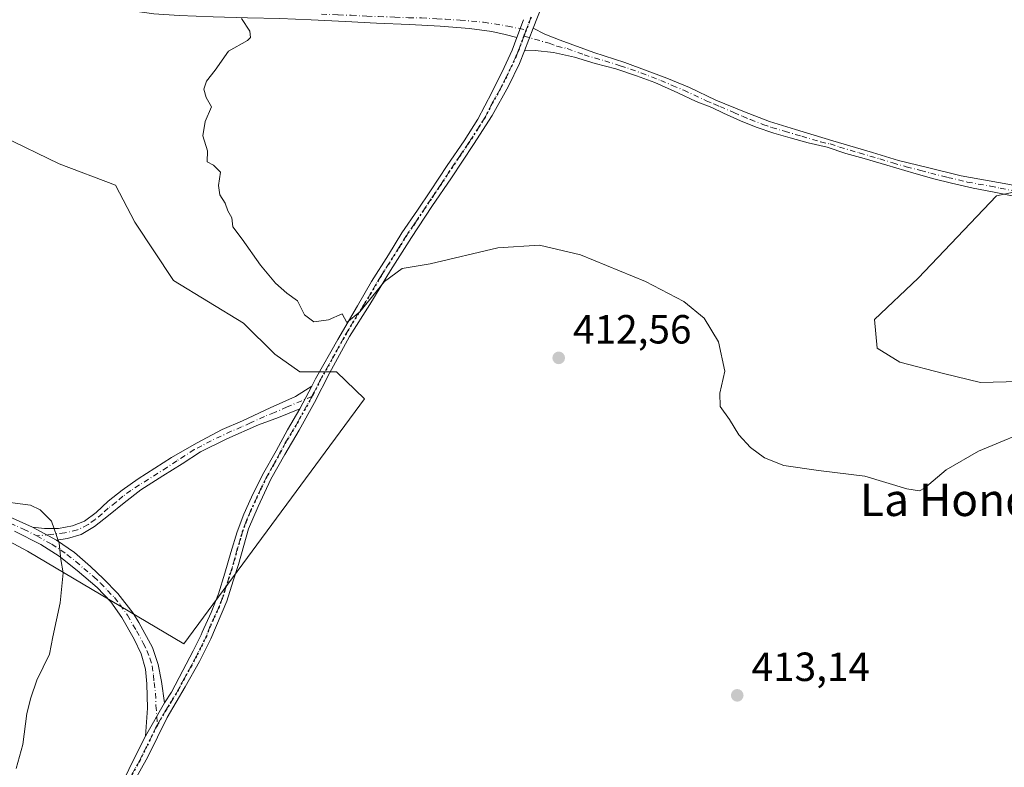
# Model space of a CAD drawing. Units: metres. Extents: x 594740 to 598217, y 4659673 to 4662033.
# Drawn here: x 596618 to 596860, y 4660035 to 4660219 of the extents above; entities that cross this region are included whole.
import ezdxf
from ezdxf.enums import TextEntityAlignment as Align

# ---------------------------------------------------------------- set-up
doc = ezdxf.new("R2010")
doc.units = ezdxf.units.M
doc.header["$MEASUREMENT"] = 0
doc.linetypes.add('DGN Style 4', pattern=[2.6384748266838614, 1.318413404963828, -0.6592067024819142, 0.001648016756204785, -0.6592067024819142])
doc.linetypes.add('DGN Style 5', pattern=[1.1536117293433497, 0.4944050268614355, -0.6592067024819142])
for name, color, linetype, lineweight in [('Camino Cxs', 7, 'Continuous', 0), ('Camino eje', 30, 'DGN Style 4', 13), ('Cultivos herbáceos CxS', 92, 'Continuous', 0), ('Cultivos leñosos CxS', 92, 'Continuous', 0), ('Curva de nivel normal', 30, 'Continuous', 0), ('Núcleo urbano CxS', 7, 'Continuous', 0), ('Pastizal CxS', 92, 'Continuous', 0), ('Pista no pavimentada Cxs', 111, 'Continuous', 0), ('Pista no pavimentada eje', 91, 'DGN Style 4', 0), ('Punto de cota en terreno', 7, 'Continuous', 0), ('Ruta', 7, 'DGN Style 5', 30), ('Rótulo de punto de cota en terreno', 7, 'Continuous', 0), ('Texto cartográfico', 7, 'Continuous', 0)]:
    doc.layers.add(name, color=color, linetype=linetype, lineweight=lineweight)
doc.styles.add('Style-Arial', font='txt')

# ---------------------------------------------------------------- blocks, each defined once
blk = doc.blocks.new('*U10')
at = {"layer": 'Cultivos herbáceos CxS', "color": 92, "linetype": 'Continuous', "lineweight": 0}
for points in [[(596883.5579000004, 4660181.2783, 405.9244000000036), (596858.2522999998, 4660175.761499999, 406.3031999999948), (596839.0005000001, 4660155.5009, 406.6499999999942), (596828.2452999996, 4660145.390699999, 407.3340999999928), (596828.8909, 4660138.2919, 407.3665000000037), (596834.4842999997, 4660134.850500001, 407.4140000000043), (596845.2389000002, 4660132.054300001, 407.0976999999984), (596854.2736000001, 4660129.902899999, 407.0662000000011), (596863.7380999997, 4660130.117900001, 407.2697000000044)], [(596541.5347999996, 4660130.3181, 415.7854999999981), (596619.7056999998, 4660088.420700001, 415.8551000000007), (596658.1889000004, 4660065.553500001, 414.2118000000046), (596702.6926999995, 4660125.884500001, 411.457699999999), (596695.8356999997, 4660132.5167, 410.6260000000038), (596686.7953000005, 4660132.515699999, 410.587400000004), (596680.5783000002, 4660136.8201, 410.6848000000027), (596672.9276999999, 4660144.471100001, 410.6022999999986), (596655.7125000004, 4660154.990900001, 411.0478000000003), (596646.1494000005, 4660169.3375, 411.0228999999963), (596641.3671000004, 4660178.424100001, 410.8770999999979), (596627.4987000005, 4660183.683700001, 411.3856999999989), (596613.6319000004, 4660190.378900001, 411.3870000000024)]]:
    blk.add_polyline3d(points, dxfattribs=at)
blk = doc.blocks.new('5PATER')
at = {"layer": 'Núcleo urbano CxS', "linetype": 'Continuous', "lineweight": 0}
h = blk.add_hatch(color=51, dxfattribs=at)
edge = h.paths.add_edge_path()
edge.add_ellipse((0, 0), major_axis=(-0.1095731443231308, -0.1110710700762829), ratio=0.9994222409660322, start_angle=0, end_angle=360)

msp = doc.modelspace()

# ---------------------------------------------------------------- linework, layer by layer
at = {"layer": 'Camino Cxs', "color": 7, "linetype": 'Continuous', "lineweight": 0, "extrusion": (0.01597781186276396, 0.03045604952818084, 0.999408394288949), "elevation": 151873.3740299923, "flags": 128}
msp.add_lwpolyline([(1636561.46318774, -4401300.048840547), (1636561.46318774, -4401293.678312338)], dxfattribs=at)
at = {"layer": 'Camino Cxs', "color": 7, "linetype": 'Continuous', "lineweight": 0, "extrusion": (0.03401328598847021, -0.01811150966388434, 0.9992572589648583), "elevation": -63693.18060144088, "flags": 128}
msp.add_lwpolyline([(4393712.931143389, 1662420.827371337), (4393712.931143389, 1662427.514833972)], dxfattribs=at)
msp.add_lwpolyline([(4393712.931143389, 1662420.827371337), (4393712.931143389, 1662427.514833972)], dxfattribs=at)
at = {"layer": 'Camino Cxs', "color": 7, "linetype": 'Continuous', "lineweight": 0, "extrusion": (0.01139328499008523, 0.01990188718434019, 0.9997370193924184), "elevation": 99955.92441895569, "flags": 128}
msp.add_lwpolyline([(1797407.788794403, -4339516.775470558), (1797407.788794403, -4339507.312849939)], dxfattribs=at)
at = {"layer": 'Camino Cxs', "color": 7, "linetype": 'Continuous', "lineweight": 0}
msp.add_polyline3d([(596686.7423, 4660123.3621, 410.9207000000025), (596681.5201000003, 4660121.290100001, 411.3120999999956), (596676.6001000004, 4660119.4301, 411.6655000000028), (596668.8300999999, 4660116.033299999, 412.1444999999949), (596662.3201000001, 4660112.8201, 413.0573000000004), (596657.8000999996, 4660109.870100001, 413.6383999999962), (596653.0343000004, 4660106.905099999, 414.0432000000001), (596647.6102999998, 4660103.491900001, 414.3460000000051), (596643.5401, 4660100.280099999, 414.4726999999984), (596639.6501000002, 4660097.190099999, 414.6034000000073), (596636.2200999996, 4660094.450099999, 414.7072000000044), (596632.9200999998, 4660092.5101, 414.8307999999961), (596629.5729, 4660091.539899999, 415.0160000000033), (596626.8885000005, 4660091.1293, 415.1723000000056), (596620.9901000002, 4660094.270099999, 415.429999999993), (596623.9200999998, 4660093.9301, 415.2936999999947), (596627.3400999998, 4660093.960100001, 415.1098000000056), (596630.8501000004, 4660094.630100001, 414.9544000000024), (596633.7901, 4660095.7601, 414.8411000000052), (596636.6101000002, 4660097.9101, 414.7431999999972), (596639.5800999999, 4660100.670100001, 414.6616999999969), (596643.0330999997, 4660103.3597, 414.5071000000025), (596646.9801000003, 4660106.190099999, 414.3252999999968), (596651.0601000005, 4660108.790100001, 414.0681000000041), (596655.1901000004, 4660111.4101, 413.6981999999989), (596661.3349000001, 4660114.962099999, 412.9710000000051), (596667.6201, 4660118.280099999, 412.0556999999972), (596672.7001, 4660120.470100001, 411.7203000000009), (596679.4801000003, 4660123.620100001, 411.3902999999991), (596685.7401000002, 4660126.450099999, 410.9005999999936), (596689.7001, 4660129.0001, 410.7016000000003)], close=True, dxfattribs=at)
for points in [[(596620.9901000002, 4660094.270099999, 415.429999999993), (596623.9200999998, 4660093.9301, 415.2936999999947), (596627.3400999998, 4660093.960100001, 415.1098000000056), (596630.8501000004, 4660094.630100001, 414.9544000000024), (596633.7901, 4660095.7601, 414.8411000000052), (596636.6101000002, 4660097.9101, 414.7431999999972), (596639.5800999999, 4660100.670100001, 414.6616999999969), (596643.0330999997, 4660103.3597, 414.5071000000025), (596646.9801000003, 4660106.190099999, 414.3252999999968), (596651.0601000005, 4660108.790100001, 414.0681000000041), (596655.1901000004, 4660111.4101, 413.6981999999989), (596661.3349000001, 4660114.962099999, 412.9710000000051), (596667.6201, 4660118.280099999, 412.0556999999972), (596672.7001, 4660120.470100001, 411.7203000000009), (596679.4801000003, 4660123.620100001, 411.3902999999991), (596685.7401000002, 4660126.450099999, 410.9005999999936), (596689.7001, 4660129.0001, 410.7016000000003)], [(596686.7423, 4660123.3621, 410.9207000000025), (596681.5201000003, 4660121.290100001, 411.3120999999956), (596676.6001000004, 4660119.4301, 411.6655000000028), (596668.8300999999, 4660116.033299999, 412.1444999999949), (596662.3201000001, 4660112.8201, 413.0573000000004), (596657.8000999996, 4660109.870100001, 413.6383999999962), (596653.0343000004, 4660106.905099999, 414.0432000000001), (596647.6102999998, 4660103.491900001, 414.3460000000051), (596643.5401, 4660100.280099999, 414.4726999999984), (596639.6501000002, 4660097.190099999, 414.6034000000073), (596636.2200999996, 4660094.450099999, 414.7072000000044), (596632.9200999998, 4660092.5101, 414.8307999999961), (596629.5729, 4660091.539899999, 415.0160000000033), (596626.8885000005, 4660091.1293, 415.1723000000056)], [(596614.3701, 4660097.200099999, 415.4590000000026), (596620.9901000002, 4660094.270099999, 415.429999999993), (596626.8885000005, 4660091.1293, 415.1723000000056), (596631.3101000005, 4660088.0601, 414.9694000000018), (596635.2200999996, 4660084.630100001, 414.7866999999969), (596638.4600999998, 4660081.620100001, 414.6447999999946), (596642.0100999996, 4660077.9901, 414.5176000000066), (596645.7100999998, 4660073.170100001, 414.4712), (596647.1700999998, 4660070.860099999, 414.4603999999963), (596650.5201000003, 4660064.720100001, 414.473800000007), (596651.9187000003, 4660060.505899999, 414.4765999999945), (596652.7401000002, 4660056.3201, 414.4446999999927), (596653.4700999996, 4660051.100099999, 414.3791000000056), (596648.7701000003, 4660042.890100001, 414.5960999999952), (596649.0000999998, 4660046.3301, 414.6202000000048), (596649.2401000002, 4660049.770099999, 414.6135999999969), (596649.0800999999, 4660055.780099999, 414.6278000000021), (596648.7801000001, 4660059.370100001, 414.6092000000062), (596647.7200999996, 4660063.170100001, 414.5703999999969), (596645.9801000003, 4660066.7501, 414.561400000006), (596642.9200999998, 4660072.110099999, 414.5749000000069), (596640.2401000002, 4660075.960100001, 414.6199000000051), (596636.9200999998, 4660079.450099999, 414.7366000000038), (596631.9700999996, 4660083.6601, 414.9857999999949), (596627.5601000005, 4660087.130100001, 415.1910999999964), (596623.0000999998, 4660090.030099999, 415.468399999998), (596616.5800999999, 4660093.3201, 415.6806999999972)], [(596614.3701, 4660097.200099999, 415.4590000000026), (596620.9901000002, 4660094.270099999, 415.429999999993)], [(596648.7701000003, 4660042.890100001, 414.5960999999952), (596649.0000999998, 4660046.3301, 414.6202000000048), (596649.2401000002, 4660049.770099999, 414.6135999999969), (596649.0800999999, 4660055.780099999, 414.6278000000021), (596648.7801000001, 4660059.370100001, 414.6092000000062), (596647.7200999996, 4660063.170100001, 414.5703999999969), (596645.9801000003, 4660066.7501, 414.561400000006), (596642.9200999998, 4660072.110099999, 414.5749000000069), (596640.2401000002, 4660075.960100001, 414.6199000000051), (596636.9200999998, 4660079.450099999, 414.7366000000038), (596631.9700999996, 4660083.6601, 414.9857999999949), (596627.5601000005, 4660087.130100001, 415.1910999999964), (596623.0000999998, 4660090.030099999, 415.468399999998), (596616.5800999999, 4660093.3201, 415.6806999999972)], [(596626.8885000005, 4660091.1293, 415.1723000000056), (596631.3101000005, 4660088.0601, 414.9694000000018), (596635.2200999996, 4660084.630100001, 414.7866999999969), (596638.4600999998, 4660081.620100001, 414.6447999999946), (596642.0100999996, 4660077.9901, 414.5176000000066), (596645.7100999998, 4660073.170100001, 414.4712), (596647.1700999998, 4660070.860099999, 414.4603999999963), (596650.5201000003, 4660064.720100001, 414.473800000007), (596651.9187000003, 4660060.505899999, 414.4765999999945), (596652.7401000002, 4660056.3201, 414.4446999999927), (596653.4700999996, 4660051.100099999, 414.3791000000056)]]:
    msp.add_polyline3d(points, dxfattribs=at)
at = {"layer": 'Camino eje', "color": 30, "linetype": 'DGN Style 4', "lineweight": 13}
for points in [[(596689.7516999999, 4660126.438100001, 410.8377999999939), (596683.6300999997, 4660123.870100001, 411.1380000000063), (596680.5000999998, 4660122.4551, 411.352899999998), (596678.0401, 4660121.5251, 411.5253999999986), (596674.6501000002, 4660119.950099999, 411.693299999999), (596672.4451000001, 4660118.9551, 411.7914000000019), (596669.9051000001, 4660117.860099999, 411.9661000000052), (596664.9700999996, 4660115.550100001, 412.5362000000023), (596662.6601, 4660114.315099999, 412.8959000000032), (596660.7751000002, 4660113.3551, 413.1444999999949), (596658.5151000004, 4660111.880100001, 413.4328999999998), (596656.4951, 4660110.640100001, 413.6674999999959), (596654.1700999998, 4660109.030099999, 413.895199999999), (596647.2701000003, 4660104.6601, 414.3369999999995), (596645.2100999998, 4660103.3051, 414.4320000000007), (596643.2001, 4660101.880100001, 414.4885000000068), (596641.5601000005, 4660100.475099999, 414.5550999999978), (596639.6151000002, 4660098.9301, 414.6322999999975), (596638.1300999997, 4660097.550100001, 414.6671999999962), (596636.4151, 4660096.1801, 414.7229999999981), (596634.6624999996, 4660094.903700001, 414.7869000000064), (596632.0175000001, 4660093.6209, 414.8905999999988), (596628.9589000001, 4660092.873299999, 415.0342999999993), (596625.4241000004, 4660092.471100001, 415.2353000000003), (596622.0151000004, 4660092.140100001, 415.4517999999953)], [(596615.4751000004, 4660095.2601, 415.5861000000005), (596618.7851, 4660093.795100001, 415.5547999999981), (596622.0151000004, 4660092.140100001, 415.4517999999953)], [(596622.0151000004, 4660092.140100001, 415.4517999999953), (596625.6952999998, 4660090.0681, 415.2765000000072), (596627.9451000001, 4660088.6351, 415.147299999997), (596629.4351000005, 4660087.595100001, 415.0803000000014), (596631.6401000004, 4660085.860099999, 414.9777999999933), (596633.5950999996, 4660084.145099999, 414.8867000000027), (596636.0701000001, 4660082.040100001, 414.7660999999935), (596637.6901000004, 4660080.5351, 414.6873999999953), (596639.4650999998, 4660078.720100001, 414.6238000000012), (596641.1250999998, 4660076.975099999, 414.5679999999993), (596642.5591000002, 4660075.223300001, 414.5344999999944), (596644.3151000004, 4660072.640100001, 414.5231000000058), (596646.5751, 4660068.8051, 414.507500000007), (596648.2500999998, 4660065.735099999, 414.5096000000049), (596649.1201, 4660063.9451, 414.5190000000002), (596649.8800999997, 4660062.075099999, 414.5250999999989), (596650.4101, 4660060.175100001, 414.5348999999987), (596650.7600999996, 4660057.845100001, 414.5521000000008), (596650.9101, 4660056.050100001, 414.5348999999987), (596651.2751000002, 4660053.440099999, 414.4847000000009), (596651.3551000003, 4660050.4351, 414.4710000000051), (596651.7319, 4660045.6799, 414.4698000000063)]]:
    msp.add_polyline3d(points, dxfattribs=at)
at = {"layer": 'Cultivos herbáceos CxS', "color": 92, "linetype": 'Continuous', "lineweight": 0}
for points in [[(596658.1889000004, 4660065.553500001, 414.2118000000046), (596702.6926999995, 4660125.884500001, 411.457699999999), (596695.8356999997, 4660132.5167, 410.6260000000038), (596686.7953000005, 4660132.515699999, 410.587400000004), (596680.5783000002, 4660136.8201, 410.6848000000027), (596672.9276999999, 4660144.471100001, 410.6022999999986), (596655.7125000004, 4660154.990900001, 411.0478000000003), (596646.1494000005, 4660169.3375, 411.0228999999963), (596641.3671000004, 4660178.424100001, 410.8770999999979), (596627.4987000005, 4660183.683700001, 411.3856999999989), (596613.6319000004, 4660190.378900001, 411.3870000000024)], [(596883.5579000004, 4660181.2783, 405.9244000000036), (596858.2522999998, 4660175.761499999, 406.3031999999948), (596839.0005000001, 4660155.5009, 406.6499999999942), (596828.2452999996, 4660145.390699999, 407.3340999999928), (596828.8909, 4660138.2919, 407.3665000000037), (596834.4842999997, 4660134.850500001, 407.4140000000043), (596845.2389000002, 4660132.054300001, 407.0976999999984), (596854.2736000001, 4660129.902899999, 407.0662000000011), (596863.7380999997, 4660130.117900001, 407.2697000000044)], [(596541.5347999996, 4660130.3181, 415.7854999999981), (596619.7056999998, 4660088.420700001, 415.8551000000007), (596658.1889000004, 4660065.553500001, 414.2118000000046)]]:
    msp.add_polyline3d(points, dxfattribs=at)
at = {"layer": 'Cultivos leñosos CxS', "color": 92, "linetype": 'Continuous', "lineweight": 0}
for points in [[(596863.7380999997, 4660130.117900001, 407.2697000000044), (596854.2736000001, 4660129.902899999, 407.0662000000011), (596845.2389000002, 4660132.054300001, 407.0976999999984), (596834.4842999997, 4660134.850500001, 407.4140000000043), (596828.8909, 4660138.2919, 407.3665000000037), (596828.2452999996, 4660145.390699999, 407.3340999999928), (596839.0005000001, 4660155.5009, 406.6499999999942), (596858.2522999998, 4660175.761499999, 406.3031999999948), (596883.5579000004, 4660181.2783, 405.9244000000036)], [(596883.5579000004, 4660181.2783, 405.9244000000036), (596858.2522999998, 4660175.761499999, 406.3031999999948), (596839.0005000001, 4660155.5009, 406.6499999999942), (596828.2452999996, 4660145.390699999, 407.3340999999928), (596828.8909, 4660138.2919, 407.3665000000037), (596834.4842999997, 4660134.850500001, 407.4140000000043), (596845.2389000002, 4660132.054300001, 407.0976999999984), (596854.2736000001, 4660129.902899999, 407.0662000000011), (596863.7380999997, 4660130.117900001, 407.2697000000044)]]:
    msp.add_polyline3d(points, dxfattribs=at)
at = {"layer": 'Curva de nivel normal', "color": 30, "linetype": 'Continuous', "lineweight": 0, "flags": 128}
for points, elevation in [([(596868.7999999998, 4660119.1801), (596853.8499999996, 4660112.9801), (596845.8499999996, 4660108.380100001), (596840.5199999996, 4660103.870100001), (596839.3200000003, 4660103.210100001), (596836.1799999997, 4660103.6801), (596825.8499999996, 4660106.860099999), (596814.4000000004, 4660108.220100001), (596805.9299999997, 4660109.450099999), (596801.1600000003, 4660111.3301), (596797.6799999997, 4660113.850099999), (596794.8399999999, 4660117.0101), (596792.5499999998, 4660120.7601), (596790.2000000002, 4660123.970100001), (596790.1799999997, 4660127.2601), (596791.3499999996, 4660132.6601), (596789.8200000003, 4660139.880100001), (596786.3099999996, 4660145.670100001), (596781.29, 4660149.8101), (596771.8499999996, 4660154.700099999), (596755.8300000001, 4660161.290100001), (596745.7800000003, 4660163.6801), (596735.5, 4660162.9901), (596718.8499999996, 4660159.0701), (596711.9299999997, 4660157.9101), (596707.6500000004, 4660154.7401), (596701.5199999996, 4660147.2401), (596698.3399999999, 4660144.620100001), (596697.1900000004, 4660146.770099999), (596693.8600000005, 4660145.2601), (596690.1900000004, 4660144.800100001), (596687.9500000002, 4660146.520099999), (596686.1600000003, 4660149.9801), (596683.5800000001, 4660151.880100001), (596680.79, 4660154.290100001), (596677.0800000001, 4660158.710100001), (596672.5800000001, 4660165.1501), (596670.3099999996, 4660168.130100001), (596670.0199999996, 4660170.340100001), (596669.0700000003, 4660172.090100001), (596668.4299999997, 4660174.0101), (596667.0999999996, 4660176.0101), (596666.7699999996, 4660178.340100001), (596667.2199999997, 4660181.600099999), (596665.5, 4660183.3201), (596663.9900000002, 4660184.140100001), (596664.0599999996, 4660186.870100001), (596662.9000000004, 4660190.5101), (596663.4500000002, 4660194.100099999), (596664.9900000002, 4660197.6801), (596663.7300000006, 4660200.0101), (596663.1399999997, 4660202.0101), (596663.8300000001, 4660204.0101), (596665.9299999997, 4660206.6801), (596669.2000000002, 4660211.340100001), (596673.8600000005, 4660214.0101), (596674.6100000005, 4660214.690099999), (596674.4400000004, 4660216.300100001), (596672.4400000004, 4660219.4001)], 410.0000000000001), ([(596611.5899999999, 4660100.880100001), (596620.4699999997, 4660099.6601), (596622.8399999999, 4660098.550100001), (596625.6699999999, 4660095.790100001), (596627.5300000003, 4660090.390100001), (596627.9199999999, 4660086.350099999), (596628.5499999998, 4660083.020099999), (596627.7400000002, 4660075.690099999), (596625.9400000004, 4660067.350099999), (596625.1299999999, 4660063.020099999), (596622.0499999998, 4660056.690099999), (596620.5899999999, 4660052.300100001), (596619.5700000003, 4660048.470100001), (596618.5700000003, 4660040.860099999), (596616.9600000001, 4660034.950099999)], 415)]:
    msp.add_lwpolyline(points, dxfattribs=dict(at, elevation=elevation))
at = {"layer": 'Pastizal CxS', "color": 92, "linetype": 'Continuous', "lineweight": 0}
for points in [[(596613.6319000004, 4660190.378900001, 411.3870000000024), (596627.4987000005, 4660183.683700001, 411.3856999999989), (596641.3671000004, 4660178.424100001, 410.8770999999979), (596646.1494000005, 4660169.3375, 411.0228999999963), (596655.7125000004, 4660154.990900001, 411.0478000000003), (596672.9276999999, 4660144.471100001, 410.6022999999986), (596680.5783000002, 4660136.8201, 410.6848000000027), (596686.7953000005, 4660132.515699999, 410.587400000004), (596695.8356999997, 4660132.5167, 410.6260000000038), (596702.6926999995, 4660125.884500001, 411.457699999999), (596658.1889000004, 4660065.553500001, 414.2118000000046), (596619.7056999998, 4660088.420700001, 415.8551000000007), (596541.5347999996, 4660130.3181, 415.7854999999981)], [(596658.1889000004, 4660065.553500001, 414.2118000000046), (596702.6926999995, 4660125.884500001, 411.457699999999), (596695.8356999997, 4660132.5167, 410.6260000000038), (596686.7953000005, 4660132.515699999, 410.587400000004), (596680.5783000002, 4660136.8201, 410.6848000000027), (596672.9276999999, 4660144.471100001, 410.6022999999986), (596655.7125000004, 4660154.990900001, 411.0478000000003), (596646.1494000005, 4660169.3375, 411.0228999999963), (596641.3671000004, 4660178.424100001, 410.8770999999979), (596627.4987000005, 4660183.683700001, 411.3856999999989), (596613.6319000004, 4660190.378900001, 411.3870000000024)], [(596541.5347999996, 4660130.3181, 415.7854999999981), (596619.7056999998, 4660088.420700001, 415.8551000000007), (596658.1889000004, 4660065.553500001, 414.2118000000046)]]:
    msp.add_polyline3d(points, dxfattribs=at)
at = {"layer": 'Pista no pavimentada Cxs', "color": 111, "linetype": 'Continuous', "lineweight": 0, "extrusion": (0.01031303840326868, 0.02773821034827377, 0.9995620205497845), "elevation": 135828.9387030913, "flags": 128}
msp.add_lwpolyline([(1064714.073215215, -4574017.36651499), (1064714.073215215, -4574022.026343772)], dxfattribs=at)
msp.add_lwpolyline([(1064714.073215215, -4574017.36651499), (1064714.073215215, -4574022.026343772)], dxfattribs=at)
at = {"layer": 'Pista no pavimentada Cxs', "color": 111, "linetype": 'Continuous', "lineweight": 0, "extrusion": (0.005565507984013531, 0.0143926625009919, 0.9998809311048055), "elevation": 70802.95647569104, "flags": 128}
msp.add_lwpolyline([(596730.529679836, 4659675.06493461), (596732.6801586109, 4659680.625510572)], dxfattribs=at)
msp.add_lwpolyline([(596730.529679836, 4659675.06493461), (596732.6801586109, 4659680.625510572)], dxfattribs=at)
at = {"layer": 'Pista no pavimentada Cxs', "color": 111, "linetype": 'Continuous', "lineweight": 0, "extrusion": (0.01597781186276396, 0.03045604952818084, 0.999408394288949), "elevation": 151873.3740299923, "flags": 128}
msp.add_lwpolyline([(1636561.46318774, -4401300.048840547), (1636561.46318774, -4401293.678312338)], dxfattribs=at)
at = {"layer": 'Pista no pavimentada Cxs', "color": 111, "linetype": 'Continuous', "lineweight": 0, "extrusion": (0.01139328499008523, 0.01990188718434019, 0.9997370193924184), "elevation": 99955.92441895569, "flags": 128}
msp.add_lwpolyline([(1797407.788794403, -4339516.775470558), (1797407.788794403, -4339507.312849939)], dxfattribs=at)
at = {"layer": 'Pista no pavimentada Cxs', "color": 111, "linetype": 'Continuous', "lineweight": 0}
for points in [[(596863.1901000004, 4660418.1501, 404.872199999998), (596860.1601, 4660411.840100001, 404.8895000000048), (596856.4700999996, 4660403.9301, 404.8965000000026), (596851.9501, 4660395.9001, 404.9679999999935), (596845.7100999998, 4660384.200099999, 405.1313999999985), (596841.4901000002, 4660378.220100001, 405.2866000000067), (596834.1300999997, 4660367.090100001, 405.4710000000051), (596829.1501000002, 4660359.860099999, 405.520399999994), (596815.2500999998, 4660343.470100001, 405.3994999999995), (596811.3300999999, 4660339.450099999, 405.4832000000025), (596808.2200999996, 4660335.0801, 405.4882000000071), (596804.4401000004, 4660328.9901, 405.5270000000019), (596801.9600999998, 4660324.050100001, 405.5310000000027), (596799.2301000003, 4660318.5001, 405.5268999999971), (596796.2600999996, 4660312.9301, 405.554999999993), (596794.0701000001, 4660309.640100001, 405.5825000000041), (596786.1101000002, 4660295.9301, 405.6915000000009), (596783.0900999998, 4660290.620100001, 405.7005999999965), (596778.4700999996, 4660282.3201, 405.7939000000042), (596759.7154999999, 4660251.2401, 406.543399999995), (596756.7500999998, 4660246.470100001, 406.8816999999981), (596753.0900999998, 4660239.140100001, 407.4728999999934), (596749.7401000002, 4660231.050100001, 408.1833999999944), (596744.2001, 4660217.020099999, 408.8898000000045)], [(596740.1781000001, 4660214.739700001, 408.8966999999975), (596737.2818999998, 4660215.504899999, 408.8945999999996), (596734.0670999996, 4660216.2193, 408.9406000000017), (596728.5506999996, 4660216.933700001, 409.0877999999939), (596721.3274999997, 4660217.529100001, 409.3706999999995), (596713.7868999997, 4660217.886299999, 409.645199999999), (596705.6111000003, 4660218.2433, 409.7673999999971), (596698.0308999997, 4660218.6799, 409.8714999999939), (596689.5377000002, 4660219.076900001, 409.9609999999957), (596681.8383, 4660219.394300001, 410.0935000000027), (596673.9008999999, 4660219.592700001, 410.3035999999993), (596665.4001000002, 4660219.8101, 410.4456000000064), (596657.0500999996, 4660220.100099999, 410.5464000000065), (596650.8601000002, 4660220.520099999, 410.6484000000055), (596645.5800999999, 4660221.280099999, 410.6977000000043), (596640.0800999999, 4660222.530099999, 410.8157999999967), (596634.2660999997, 4660224.102499999, 411.0914000000048), (596627.7971000001, 4660226.166300001, 411.2976000000053), (596621.9631000003, 4660228.388900001, 411.6022999999986), (596618.1926999995, 4660229.976299999, 411.8037999999942), (596614.6473000003, 4660231.700099999, 411.9271000000008)], [(596749.7401000002, 4660231.050100001, 408.1833999999944), (596744.2001, 4660217.020099999, 408.8898000000045), (596742.0500999996, 4660211.460100001, 408.9817999999942), (596740.8601000002, 4660208.370100001, 409.0755000000063), (596738.1501000002, 4660202.7401, 409.1549999999988), (596734.0900999998, 4660195.550100001, 409.1860000000015), (596729.5500999996, 4660188.4101, 409.2642000000051), (596724.1101000002, 4660180.2501, 409.3959000000032), (596719.2701000003, 4660173.120100001, 409.6631000000052), (596714.2301000003, 4660165.5701, 409.9003999999986), (596709.0500999996, 4660157.450099999, 410.1012999999948), (596704.0000999998, 4660149.030099999, 410.2847000000039), (596699.0201000003, 4660141.210100001, 410.4922999999981), (596694.0500999996, 4660132.190099999, 410.6554999999935), (596690.4101, 4660124.9801, 410.9731999999931), (596686.6300999997, 4660118.1601, 411.3165000000009), (596683.0647, 4660112.170299999, 411.6178000000073), (596679.6201, 4660106.110099999, 412.0206999999937), (596676.4901000002, 4660099.380100001, 412.2644), (596674.1201, 4660093.840100001, 412.5296999999992), (596672.9600999998, 4660089.800100001, 412.6304999999993), (596671.6700999998, 4660085.0801, 413.0420000000013), (596670.3800999997, 4660081.100099999, 413.3135000000038), (596668.8000999996, 4660076.110099999, 413.4471999999951), (596664.9001000002, 4660066.860099999, 413.881899999993), (596662.0800999999, 4660061.2601, 414.0285000000004), (596658.5800999999, 4660055.020099999, 414.2173999999941), (596654.1101000002, 4660047.450099999, 414.4103999999934), (596649.3501000004, 4660037.770099999, 414.5513000000064), (596644.3101000005, 4660028.6601, 414.6171000000031)], [(596641.4101, 4660027.7301, 414.6738000000041), (596645.3601000002, 4660036.040100001, 414.6968000000052), (596648.7701000003, 4660042.890100001, 414.5960999999952), (596653.4700999996, 4660051.100099999, 414.3791000000056), (596655.1901000004, 4660053.7301, 414.3212000000058), (596658.0100999996, 4660059.0001, 414.1196999999956), (596660.5279000001, 4660063.887700001, 413.9879999999976), (596662.4700999996, 4660067.8301, 413.7526999999973), (596662.7701000003, 4660068.470100001, 413.7578000000067), (596664.9801000003, 4660073.280099999, 413.644100000005), (596666.7401000002, 4660077.850099999, 413.3119000000006), (596668.3300999999, 4660082.940099999, 413.1242000000057), (596669.8101000005, 4660088.0701, 412.9236999999994), (596671.3601000002, 4660093.170100001, 412.5120000000024), (596672.9901000002, 4660097.5101, 412.2223999999987), (596674.8901000004, 4660101.6601, 412.1374000000069), (596677.5900999998, 4660107.140100001, 411.6851000000024), (596680.9600999998, 4660113.100099999, 411.5467999999965), (596683.7001, 4660118.2601, 411.2838999999949), (596686.7423, 4660123.3621, 410.9207000000025), (596689.7001, 4660129.0001, 410.7016000000003), (596690.6601, 4660130.780099999, 410.632500000007), (596696.1401000004, 4660140.4801, 410.4097000000039), (596700.9501, 4660148.7601, 410.2084999999934), (596704.4501, 4660154.690099999, 410.0724999999948), (596708.5601000005, 4660161.2401, 409.909799999994), (596711.9101, 4660166.700099999, 409.8007000000071), (596715.7600999996, 4660172.2301, 409.6736999999994), (596718.9501, 4660177.050100001, 409.5353999999934), (596723.0201000003, 4660183.220100001, 409.4266999999964), (596727.2401000002, 4660189.3201, 409.3500000000058), (596730.6201, 4660194.640100001, 409.2789000000048), (596733.9901000002, 4660201.2401, 409.2479000000022), (596737.0701000001, 4660207.350099999, 409.1343000000052), (596739.0601000005, 4660211.590100001, 408.9961000000039), (596740.1781000001, 4660214.739700001, 408.8966999999975), (596741.8013000004, 4660219.1055, 408.758799999996)], [(596741.8013000004, 4660219.1055, 408.758799999996), (596740.1781000001, 4660214.739700001, 408.8966999999975), (596737.2818999998, 4660215.504899999, 408.8945999999996), (596734.0670999996, 4660216.2193, 408.9406000000017), (596728.5506999996, 4660216.933700001, 409.0877999999939), (596721.3274999997, 4660217.529100001, 409.3706999999995), (596713.7868999997, 4660217.886299999, 409.645199999999), (596705.6111000003, 4660218.2433, 409.7673999999971), (596698.0308999997, 4660218.6799, 409.8714999999939), (596689.5377000002, 4660219.076900001, 409.9609999999957), (596681.8383, 4660219.394300001, 410.0935000000027)], [(596863.7100999998, 4660175.450099999, 406.2311000000045), (596857.3000999996, 4660176.7301, 406.3586000000068), (596852.5100999996, 4660177.6501, 406.4107999999979), (596847.1401000004, 4660178.9301, 406.3669999999984), (596842.8300999999, 4660179.9301, 406.3690999999963), (596837.9200999998, 4660181.390100001, 406.3959000000032), (596831.2500999998, 4660183.3201, 406.5265999999974), (596825.6501000002, 4660184.9301, 406.6082000000025), (596821.2001, 4660186.2301, 406.6693999999989), (596816.5800999999, 4660187.7301, 406.7697999999946), (596811.8501000004, 4660188.790100001, 406.9784999999974), (596807.4700999996, 4660190.030099999, 407.0956000000006), (596803.4001000002, 4660191.200099999, 407.1766000000061), (596799.1300999997, 4660192.6501, 407.3107000000018), (596795.2701000003, 4660194.2301, 407.5369000000064), (596791.0701000001, 4660196.120100001, 407.6630000000005), (596788.1700999998, 4660197.4801, 407.7133000000031), (596784.3501000004, 4660199.0001, 408.0255000000034), (596779.8201000001, 4660201.120100001, 408.1502999999939), (596774.1300999997, 4660203.640100001, 408.4324999999953), (596769.6300999997, 4660205.3301, 408.6591000000044), (596764.5500999996, 4660207.0001, 408.7284999999974), (596759.5000999998, 4660208.360099999, 408.8972000000067), (596754.3400999998, 4660209.920100001, 409.045299999998), (596749.1801000005, 4660211.040100001, 409.0265000000072), (596744.6801000005, 4660211.5001, 408.9893000000012), (596742.0500999996, 4660211.460100001, 408.9817999999942), (596744.2001, 4660217.020099999, 408.8898000000045), (596747.0601000005, 4660215.5601, 409.0099000000046), (596750.8701, 4660214.110099999, 409.2045000000071), (596759.1601, 4660211.020099999, 409.2381000000024), (596766.7301000003, 4660208.600099999, 408.9523999999947), (596777.0701000001, 4660204.710100001, 408.4496999999974), (596782.6801000005, 4660202.4101, 408.0350999999937), (596789.1801000005, 4660199.350099999, 407.854800000001), (596796.1801000005, 4660196.450099999, 407.5185000000056), (596802.4001000002, 4660194.040100001, 407.3267999999953), (596808.7801000001, 4660192.120100001, 407.0837000000029), (596818.0000999998, 4660189.340100001, 406.9312999999966), (596827.7600999996, 4660186.450099999, 406.5720000000001), (596834.1501000002, 4660184.470100001, 406.4657000000007), (596841.2901, 4660182.720100001, 406.2743999999948), (596849.5500999996, 4660180.710100001, 406.2505999999994), (596861.0201000003, 4660178.640100001, 406.1821999999956)], [(596744.2001, 4660217.020099999, 408.8898000000045), (596747.0601000005, 4660215.5601, 409.0099000000046), (596750.8701, 4660214.110099999, 409.2045000000071), (596759.1601, 4660211.020099999, 409.2381000000024), (596766.7301000003, 4660208.600099999, 408.9523999999947), (596777.0701000001, 4660204.710100001, 408.4496999999974), (596782.6801000005, 4660202.4101, 408.0350999999937), (596789.1801000005, 4660199.350099999, 407.854800000001), (596796.1801000005, 4660196.450099999, 407.5185000000056), (596802.4001000002, 4660194.040100001, 407.3267999999953), (596808.7801000001, 4660192.120100001, 407.0837000000029), (596818.0000999998, 4660189.340100001, 406.9312999999966), (596827.7600999996, 4660186.450099999, 406.5720000000001), (596834.1501000002, 4660184.470100001, 406.4657000000007), (596841.2901, 4660182.720100001, 406.2743999999948), (596849.5500999996, 4660180.710100001, 406.2505999999994), (596861.0201000003, 4660178.640100001, 406.1821999999956), (596868.4301000005, 4660177.170100001, 406.1802000000025), (596874.4401000004, 4660176.120100001, 406.1744000000036), (596880.3300999999, 4660175.420100001, 406.1854000000022), (596887.6300999997, 4660175.030099999, 406.2605999999942), (596894.1201, 4660174.790100001, 406.4008000000031), (596901.5800999999, 4660174.110099999, 406.7348999999958)], [(596689.7001, 4660129.0001, 410.7016000000003), (596690.6601, 4660130.780099999, 410.632500000007), (596696.1401000004, 4660140.4801, 410.4097000000039), (596700.9501, 4660148.7601, 410.2084999999934), (596704.4501, 4660154.690099999, 410.0724999999948), (596708.5601000005, 4660161.2401, 409.909799999994), (596711.9101, 4660166.700099999, 409.8007000000071), (596715.7600999996, 4660172.2301, 409.6736999999994), (596718.9501, 4660177.050100001, 409.5353999999934), (596723.0201000003, 4660183.220100001, 409.4266999999964), (596727.2401000002, 4660189.3201, 409.3500000000058), (596730.6201, 4660194.640100001, 409.2789000000048), (596733.9901000002, 4660201.2401, 409.2479000000022), (596737.0701000001, 4660207.350099999, 409.1343000000052), (596739.0601000005, 4660211.590100001, 408.9961000000039), (596740.1781000001, 4660214.739700001, 408.8966999999975)], [(596742.0500999996, 4660211.460100001, 408.9817999999942), (596740.8601000002, 4660208.370100001, 409.0755000000063), (596738.1501000002, 4660202.7401, 409.1549999999988), (596734.0900999998, 4660195.550100001, 409.1860000000015), (596729.5500999996, 4660188.4101, 409.2642000000051), (596724.1101000002, 4660180.2501, 409.3959000000032), (596719.2701000003, 4660173.120100001, 409.6631000000052), (596714.2301000003, 4660165.5701, 409.9003999999986), (596709.0500999996, 4660157.450099999, 410.1012999999948), (596704.0000999998, 4660149.030099999, 410.2847000000039), (596699.0201000003, 4660141.210100001, 410.4922999999981), (596694.0500999996, 4660132.190099999, 410.6554999999935), (596690.4101, 4660124.9801, 410.9731999999931), (596686.6300999997, 4660118.1601, 411.3165000000009), (596683.0647, 4660112.170299999, 411.6178000000073), (596679.6201, 4660106.110099999, 412.0206999999937), (596676.4901000002, 4660099.380100001, 412.2644), (596674.1201, 4660093.840100001, 412.5296999999992), (596672.9600999998, 4660089.800100001, 412.6304999999993), (596671.6700999998, 4660085.0801, 413.0420000000013), (596670.3800999997, 4660081.100099999, 413.3135000000038), (596668.8000999996, 4660076.110099999, 413.4471999999951), (596664.9001000002, 4660066.860099999, 413.881899999993), (596662.0800999999, 4660061.2601, 414.0285000000004), (596658.5800999999, 4660055.020099999, 414.2173999999941), (596654.1101000002, 4660047.450099999, 414.4103999999934), (596649.3501000004, 4660037.770099999, 414.5513000000064), (596644.3101000005, 4660028.6601, 414.6171000000031)], [(596863.7100999998, 4660175.450099999, 406.2311000000045), (596857.3000999996, 4660176.7301, 406.3586000000068), (596852.5100999996, 4660177.6501, 406.4107999999979), (596847.1401000004, 4660178.9301, 406.3669999999984), (596842.8300999999, 4660179.9301, 406.3690999999963), (596837.9200999998, 4660181.390100001, 406.3959000000032), (596831.2500999998, 4660183.3201, 406.5265999999974), (596825.6501000002, 4660184.9301, 406.6082000000025), (596821.2001, 4660186.2301, 406.6693999999989), (596816.5800999999, 4660187.7301, 406.7697999999946), (596811.8501000004, 4660188.790100001, 406.9784999999974), (596807.4700999996, 4660190.030099999, 407.0956000000006), (596803.4001000002, 4660191.200099999, 407.1766000000061), (596799.1300999997, 4660192.6501, 407.3107000000018), (596795.2701000003, 4660194.2301, 407.5369000000064), (596791.0701000001, 4660196.120100001, 407.6630000000005), (596788.1700999998, 4660197.4801, 407.7133000000031), (596784.3501000004, 4660199.0001, 408.0255000000034), (596779.8201000001, 4660201.120100001, 408.1502999999939), (596774.1300999997, 4660203.640100001, 408.4324999999953), (596769.6300999997, 4660205.3301, 408.6591000000044), (596764.5500999996, 4660207.0001, 408.7284999999974), (596759.5000999998, 4660208.360099999, 408.8972000000067), (596754.3400999998, 4660209.920100001, 409.045299999998), (596749.1801000005, 4660211.040100001, 409.0265000000072), (596744.6801000005, 4660211.5001, 408.9893000000012), (596742.0500999996, 4660211.460100001, 408.9817999999942)], [(596653.4700999996, 4660051.100099999, 414.3791000000056), (596655.1901000004, 4660053.7301, 414.3212000000058), (596658.0100999996, 4660059.0001, 414.1196999999956), (596660.5279000001, 4660063.887700001, 413.9879999999976), (596662.4700999996, 4660067.8301, 413.7526999999973), (596662.7701000003, 4660068.470100001, 413.7578000000067), (596664.9801000003, 4660073.280099999, 413.644100000005), (596666.7401000002, 4660077.850099999, 413.3119000000006), (596668.3300999999, 4660082.940099999, 413.1242000000057), (596669.8101000005, 4660088.0701, 412.9236999999994), (596671.3601000002, 4660093.170100001, 412.5120000000024), (596672.9901000002, 4660097.5101, 412.2223999999987), (596674.8901000004, 4660101.6601, 412.1374000000069), (596677.5900999998, 4660107.140100001, 411.6851000000024), (596680.9600999998, 4660113.100099999, 411.5467999999965), (596683.7001, 4660118.2601, 411.2838999999949), (596686.7423, 4660123.3621, 410.9207000000025)], [(596624.7100999998, 4659998.590100001, 413.6160999999993), (596625.3101000005, 4659999.460100001, 413.6692999999942), (596627.8201000001, 4660003.2501, 413.8181999999942), (596631.3601000002, 4660009.4001, 414.0981000000029), (596636.3400999998, 4660018.380100001, 414.4388000000035), (596641.4101, 4660027.7301, 414.6738000000041), (596645.3601000002, 4660036.040100001, 414.6968000000052), (596648.7701000003, 4660042.890100001, 414.5960999999952)]]:
    msp.add_polyline3d(points, dxfattribs=at)
at = {"layer": 'Pista no pavimentada eje', "color": 91, "linetype": 'DGN Style 4', "lineweight": 0, "extrusion": (0.0105517152827075, 0.0282691751166783, 0.9995446538513502), "elevation": 138445.7769369114, "flags": 128}
msp.add_lwpolyline([(1070577.330169841, -4572572.317082332), (1070577.330169841, -4572570.676610373)], dxfattribs=at)
at = {"layer": 'Pista no pavimentada eje', "color": 91, "linetype": 'DGN Style 4', "lineweight": 0}
for points in [[(596692.0751, 4660220.485099999, 409.9652999999962), (596696.2301000003, 4660220.280099999, 409.9443000000028), (596699.3800999997, 4660220.2051, 409.9260999999969), (596703.2500999998, 4660219.9551, 409.8873000000021), (596706.1601, 4660219.890100001, 409.8625999999931), (596710.1501000002, 4660219.745100001, 409.8196000000025), (596713.5000999998, 4660219.590100001, 409.7664999999979), (596716.6951000001, 4660219.5251, 409.6931999999942), (596720.5201000003, 4660219.3101, 409.5029000000068), (596722.6401000004, 4660219.2401, 409.3899999999995), (596726.2600999996, 4660219.005100001, 409.2124999999942), (596732.0077000001, 4660218.5075, 408.9489000000031), (596737.9342999998, 4660217.533700001, 408.8264000000054), (596742.4935, 4660216.612700001, 408.8267000000051)], [(596743.6700999998, 4660219.765100001, 408.777900000001), (596742.4935, 4660216.612700001, 408.8267000000051)], [(596741.9200999998, 4660215.076500001, 408.8761999999988), (596741.1451000003, 4660213.0001, 408.9431000000041), (596740.5551000005, 4660211.5251, 408.9890000000014), (596739.9600999998, 4660209.9801, 409.0357999999979), (596738.9650999998, 4660207.860099999, 409.1010999999999), (596737.6101000002, 4660205.045100001, 409.1431000000011), (596736.0701000001, 4660201.9901, 409.2014000000054), (596734.0401, 4660198.395099999, 409.2164000000048), (596732.3551000003, 4660195.095100001, 409.2302999999956), (596728.3951000003, 4660188.8651, 409.3092000000034), (596726.2851, 4660185.815099999, 409.3472000000039), (596723.5651000004, 4660181.735099999, 409.4081000000006), (596721.5301000001, 4660178.6501, 409.4661999999953), (596719.1101000002, 4660175.085100001, 409.5975000000035), (596714.9951, 4660168.9001, 409.789499999999), (596713.0701000001, 4660166.1351, 409.849000000002), (596711.3951000003, 4660163.405099999, 409.9287999999942), (596708.8051000005, 4660159.345100001, 410.0056999999942), (596706.7500999998, 4660156.0701, 410.0905999999959), (596704.2251000004, 4660151.860099999, 410.1757000000071), (596702.4751000004, 4660148.895099999, 410.2424000000028), (596699.9851000002, 4660144.985099999, 410.3551000000007), (596697.5800999999, 4660140.845100001, 410.4336999999941), (596695.0950999996, 4660136.335100001, 410.5494000000036), (596692.3551000003, 4660131.485099999, 410.6024999999936), (596691.8750999998, 4660130.595100001, 410.6524999999965), (596690.0551000005, 4660126.9901, 410.8122000000003), (596689.7516999999, 4660126.438100001, 410.8377999999939)], [(596741.9200999998, 4660215.076500001, 408.8761999999988), (596748.1201, 4660213.300100001, 409.0314000000071), (596750.0251000002, 4660212.575099999, 409.0651000000071), (596752.6051000003, 4660212.015100001, 409.1067000000039), (596756.7500999998, 4660210.470100001, 409.1217000000034), (596759.3300999999, 4660209.690099999, 409.0705000000016), (596761.8551000003, 4660209.0101, 408.9858999999997), (596765.6401000004, 4660207.800100001, 408.7881999999955), (596768.1801000005, 4660206.965100001, 408.7186999999976), (596775.6001000004, 4660204.175100001, 408.4275999999954), (596778.4451000001, 4660202.915100001, 408.1751999999979), (596781.2500999998, 4660201.765100001, 408.0825999999943), (596786.7651000004, 4660199.175100001, 407.9020000000019), (596788.6750999996, 4660198.415100001, 407.7750999999989), (596790.1250999998, 4660197.735099999, 407.656799999997), (596793.6250999998, 4660196.2851, 407.5613000000012), (596795.7251000004, 4660195.340100001, 407.520399999994), (596797.6551000001, 4660194.550100001, 407.4397999999928), (596800.7651000004, 4660193.345100001, 407.2982999999949), (596802.9001000002, 4660192.620100001, 407.1496999999945), (596806.0900999998, 4660191.6601, 407.1061999999947), (596810.3151000004, 4660190.4551, 407.0598000000027), (596814.9250999996, 4660189.065099999, 406.9375), (596817.2901, 4660188.5351, 406.8410000000004), (596819.6001000004, 4660187.7851, 406.7143000000069), (596824.4801000003, 4660186.340100001, 406.6150999999954), (596829.5050999997, 4660184.8851, 406.5558000000019), (596832.7001, 4660183.895099999, 406.5051999999997), (596836.0351, 4660182.9301, 406.4026000000013), (596839.6051000003, 4660182.0551, 406.3329999999987), (596842.0601000005, 4660181.325099999, 406.3151999999973), (596846.1901000004, 4660180.3201, 406.3053000000073), (596851.0301000001, 4660179.1801, 406.3279999999941), (596856.7651000004, 4660178.145099999, 406.2844000000041), (596859.1601, 4660177.6851, 406.2583000000013), (596866.0701000001, 4660176.3101, 406.2054000000062)], [(596689.7516999999, 4660126.438100001, 410.8377999999939), (596686.3651000002, 4660120.3051, 411.1474000000017), (596685.1651, 4660118.210100001, 411.2988999999943), (596683.3400999998, 4660115.2851, 411.4407000000065), (596681.9700999996, 4660112.7051, 411.4891000000061), (596680.2901, 4660109.6051, 411.8168000000005), (596678.6051000003, 4660106.6251, 411.8401000000013), (596677.2550999997, 4660103.8851, 411.8295999999973), (596674.7401000002, 4660098.4451, 412.2945000000037), (596673.5551000005, 4660095.675100001, 412.351800000004), (596672.7401000002, 4660093.505100001, 412.3319999999949), (596672.1601, 4660091.485099999, 412.4590999999928), (596671.3850999996, 4660088.9351, 412.7358999999997), (596670.7401000002, 4660086.575099999, 412.9407999999967), (596670.0000999998, 4660084.0101, 413.1273999999976), (596669.3551000003, 4660082.020099999, 413.2051000000066), (596667.7701000003, 4660076.9801, 413.2926000000007), (596666.8901000004, 4660074.6951, 413.4695999999968), (596664.7150999998, 4660069.9551, 413.7626000000019), (596663.7600999996, 4660067.505100001, 413.8053000000073), (596662.7851, 4660065.4551, 413.8481999999931), (596661.3350999998, 4660062.5701, 413.988400000002), (596660.0450999998, 4660060.130100001, 414.093399999998), (596658.2950999998, 4660057.0101, 414.156799999997), (596656.8850999996, 4660054.3751, 414.2483000000066), (596654.6501000002, 4660050.590100001, 414.3695000000007), (596653.7901, 4660049.2751, 414.3913999999932), (596651.7319, 4660045.6799, 414.4698000000063)], [(596651.7319, 4660045.6799, 414.4698000000063), (596651.4401000004, 4660045.170100001, 414.489499999996), (596649.0601000005, 4660040.3301, 414.5687999999937), (596647.3551000003, 4660036.905099999, 414.5617000000057), (596644.8350999998, 4660032.350099999, 414.6797999999981), (596642.8601000002, 4660028.1951, 414.6154999999999), (596639.7001, 4660022.0101, 414.547000000006), (596637.1651, 4660017.335100001, 414.303700000004), (596634.6750999996, 4660012.845100001, 414.1943000000028), (596632.0651000004, 4660008.215100001, 413.9496999999974), (596628.2001, 4660001.485099999, 413.6687999999995), (596625.9956999999, 4659998.141100001, 413.5016000000033)]]:
    msp.add_polyline3d(points, dxfattribs=at)
at = {"layer": 'Ruta', "color": 7, "linetype": 'DGN Style 5', "lineweight": 30}
msp.add_polyline3d([(596743.6700999998, 4660219.765100001, 408.777900000001), (596742.4935, 4660216.612700001, 408.8267000000051), (596741.9200999998, 4660215.076500001, 408.8761999999988), (596741.1451000003, 4660213.0001, 408.9431000000041), (596740.5551000005, 4660211.5251, 408.9890000000014), (596739.9600999998, 4660209.9801, 409.0357999999979), (596738.9650999998, 4660207.860099999, 409.1010999999999), (596737.6101000002, 4660205.045100001, 409.1431000000011), (596736.0701000001, 4660201.9901, 409.2014000000054), (596734.0401, 4660198.395099999, 409.2164000000048), (596732.3551000003, 4660195.095100001, 409.2302999999956), (596728.3951000003, 4660188.8651, 409.3092000000034), (596726.2851, 4660185.815099999, 409.3472000000039), (596723.5651000004, 4660181.735099999, 409.4081000000006), (596721.5301000001, 4660178.6501, 409.4661999999953), (596719.1101000002, 4660175.085100001, 409.5975000000035), (596714.9951, 4660168.9001, 409.789499999999), (596713.0701000001, 4660166.1351, 409.849000000002), (596711.3951000003, 4660163.405099999, 409.9287999999942), (596708.8051000005, 4660159.345100001, 410.0056999999942), (596706.7500999998, 4660156.0701, 410.0905999999959), (596704.2251000004, 4660151.860099999, 410.1757000000071), (596702.4751000004, 4660148.895099999, 410.2424000000028), (596699.9851000002, 4660144.985099999, 410.3551000000007), (596697.5800999999, 4660140.845100001, 410.4336999999941), (596695.0950999996, 4660136.335100001, 410.5494000000036), (596692.3551000003, 4660131.485099999, 410.6024999999936), (596691.8750999998, 4660130.595100001, 410.6524999999965), (596690.0551000005, 4660126.9901, 410.8122000000003), (596689.7516999999, 4660126.438100001, 410.8377999999939), (596686.3651000002, 4660120.3051, 411.1474000000017), (596685.1651, 4660118.210100001, 411.2988999999943), (596683.3400999998, 4660115.2851, 411.4407000000065), (596681.9700999996, 4660112.7051, 411.4891000000061), (596680.2901, 4660109.6051, 411.8168000000005), (596678.6051000003, 4660106.6251, 411.8401000000013), (596677.2550999997, 4660103.8851, 411.8295999999973), (596674.7401000002, 4660098.4451, 412.2945000000037), (596673.5551000005, 4660095.675100001, 412.351800000004), (596672.7401000002, 4660093.505100001, 412.3319999999949), (596672.1601, 4660091.485099999, 412.4590999999928), (596671.3850999996, 4660088.9351, 412.7358999999997), (596670.7401000002, 4660086.575099999, 412.9407999999967), (596670.0000999998, 4660084.0101, 413.1273999999976), (596669.3551000003, 4660082.020099999, 413.2051000000066), (596667.7701000003, 4660076.9801, 413.2926000000007), (596666.8901000004, 4660074.6951, 413.4695999999968), (596664.7150999998, 4660069.9551, 413.7626000000019), (596663.7600999996, 4660067.505100001, 413.8053000000073), (596662.7851, 4660065.4551, 413.8481999999931), (596661.3350999998, 4660062.5701, 413.988400000002), (596660.0450999998, 4660060.130100001, 414.093399999998), (596658.2950999998, 4660057.0101, 414.156799999997), (596656.8850999996, 4660054.3751, 414.2483000000066), (596654.6501000002, 4660050.590100001, 414.3695000000007), (596653.7901, 4660049.2751, 414.3913999999932), (596651.7319, 4660045.6799, 414.4698000000063), (596651.4401000004, 4660045.170100001, 414.489499999996), (596649.0601000005, 4660040.3301, 414.5687999999937), (596647.3551000003, 4660036.905099999, 414.5617000000057), (596644.8350999998, 4660032.350099999, 414.6797999999981)], dxfattribs=at)

# ---------------------------------------------------------------- block references
at = {"layer": 'Cultivos herbáceos CxS', "color": 92, "linetype": 'Continuous', "lineweight": 0}
msp.add_blockref('*U10', (0, 0), dxfattribs=at)
at = {"layer": 'Punto de cota en terreno', "color": 7, "linetype": 'Continuous', "lineweight": 0, "xscale": 10, "yscale": 10, "zscale": 10}
for p in [(596750.4900000002, 4660135.930000001, 412.5599999999977), (596794.4299999997, 4660052.92, 413.1399999999995)]:
    msp.add_blockref('5PATER', p, dxfattribs=at)

# ---------------------------------------------------------------- texts
at = {"layer": 'Rótulo de punto de cota en terreno', "color": 7, "linetype": 'Continuous', "lineweight": 0, "style": 'Style-Arial'}
for s, p in [('412,56', (596754.0177999996, 4660139.457800001)), ('413,14', (596797.9578, 4660056.447799999))]:
    msp.add_text(s, height=7.000000000000002, dxfattribs=at).set_placement(p)
at = {"layer": 'Texto cartográfico', "color": 7, "linetype": 'Continuous', "lineweight": 0, "style": 'Style-Arial'}
msp.add_text('La Hondada', height=8, dxfattribs=at).set_placement((596855.4292731709, 4660101.020149999), align=Align.MIDDLE_CENTER)

doc.saveas('drawing.dxf')
